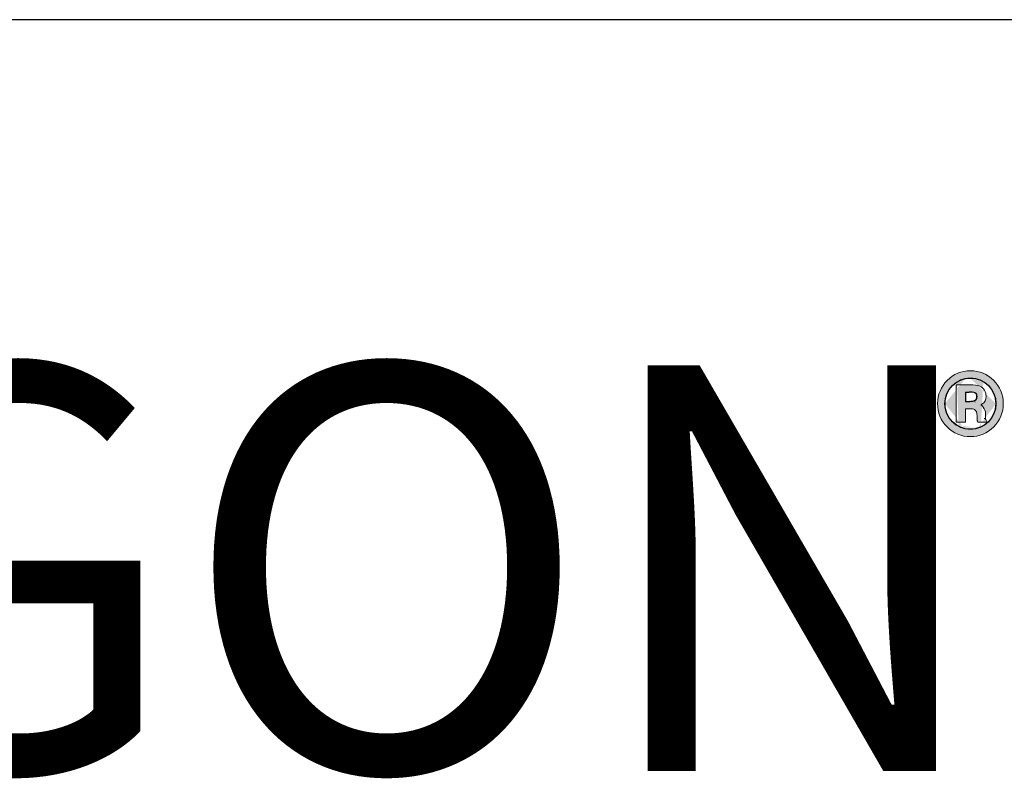
# Model space of a CAD drawing. Units: millimetres. Extents: x -2628 to -430, y -923 to 1054.
# Drawn here: x -2304 to -2292, y -635 to -626 of the extents above; entities that cross this region are included whole.
import ezdxf

# ---------------------------------------------------------------- set-up
doc = ezdxf.new("R2010")
doc.units = ezdxf.units.MM
doc.layers.add('Livello 1', color=7, linetype='Continuous')
doc.styles.get("Standard").update_dxf_attribs({"font": 'arial.ttf'})

# ---------------------------------------------------------------- blocks, each defined once
blk = doc.blocks.new('Logo Ergon Living TE Nero')
h = blk.add_hatch(color=256)
edge = h.paths.add_edge_path()
edge.add_spline(control_points=[(597.609, 171.352), (597.369, 171.592), (597.071, 171.715), (596.731, 171.713)], knot_values=[0, 0, 0, 0, 1, 1, 1, 1], degree=3, periodic=0)
edge.add_spline(control_points=[(596.731, 171.713), (596.392, 171.715), (596.097, 171.592), (595.857, 171.352)], knot_values=[1, 1, 1, 1, 2, 2, 2, 2], degree=3, periodic=0)
edge.add_spline(control_points=[(595.857, 171.352), (595.616, 171.112), (595.493, 170.816), (595.493, 170.476)], knot_values=[2, 2, 2, 2, 3, 3, 3, 3], degree=3, periodic=0)
edge.add_spline(control_points=[(595.493, 170.476), (595.493, 170.134), (595.614, 169.837), (595.853, 169.596)], knot_values=[3, 3, 3, 3, 4, 4, 4, 4], degree=3, periodic=0)
edge.add_spline(control_points=[(595.853, 169.596), (596.093, 169.354), (596.388, 169.232), (596.731, 169.232)], knot_values=[4, 4, 4, 4, 5, 5, 5, 5], degree=3, periodic=0)
edge.add_spline(control_points=[(596.731, 169.232), (597.071, 169.232), (597.369, 169.354), (597.611, 169.596)], knot_values=[5, 5, 5, 5, 6, 6, 6, 6], degree=3, periodic=0)
edge.add_spline(control_points=[(597.611, 169.596), (597.849, 169.837), (597.973, 170.135), (597.972, 170.476)], knot_values=[6, 6, 6, 6, 7, 7, 7, 7], degree=3, periodic=0)
edge.add_spline(control_points=[(597.972, 170.476), (597.973, 170.816), (597.849, 171.113), (597.609, 171.352)], knot_values=[7, 7, 7, 7, 8, 8, 8, 8], degree=3, periodic=0)
edge = h.paths.add_edge_path(flags=16)
edge.add_spline(control_points=[(596.731, 171.437), (596.509, 171.436), (596.319, 171.373), (596.152, 171.243)], knot_values=[4.16867, 4.16867, 4.16867, 4.16867, 5, 5, 5, 5], degree=3, periodic=0)
edge.add_arc((596.732, 170.473), 0.964, 100.3478, 101.2892, ccw=False)
edge.add_spline(control_points=[(596.731, 171.437), (596.509, 171.436), (596.319, 171.373), (596.152, 171.243)], knot_values=[4.16867, 4.16867, 4.16867, 4.16867, 5, 5, 5, 5], degree=3, periodic=0)
edge.add_arc((596.732, 170.473), 0.964, 90.8194, 96.4385, ccw=False)
edge.add_spline(control_points=[(596.152, 171.243), (596.319, 171.373), (596.509, 171.436), (596.731, 171.437)], knot_values=[4.16867, 4.16867, 4.16867, 4.16867, 5, 5, 5, 5], degree=3, periodic=0)
edge.add_spline(control_points=[(596.731, 171.437), (596.946, 171.436), (597.131, 171.377), (597.293, 171.256)], knot_values=[5, 5, 5, 5, 5.802773, 5.802773, 5.802773, 5.802773], degree=3, periodic=0)
edge.add_arc((596.732, 170.473), 0.964, 83.7093, 89.2854, ccw=False)
edge.add_spline(control_points=[(597.293, 171.256), (597.131, 171.377), (596.946, 171.436), (596.731, 171.437)], knot_values=[5, 5, 5, 5, 5.802773, 5.802773, 5.802773, 5.802773], degree=3, periodic=0)
edge.add_arc((596.732, 170.473), 0.964, 78.3519, 80.8275, ccw=False)
edge.add_spline(control_points=[(597.293, 171.256), (597.131, 171.377), (596.946, 171.436), (596.731, 171.437)], knot_values=[5, 5, 5, 5, 5.802773, 5.802773, 5.802773, 5.802773], degree=3, periodic=0)
edge.add_arc((596.732, 170.473), 0.964, 0, 59.5968, ccw=False)
edge.add_arc((596.732, 170.473), 0.964, -65.8828, 0, ccw=False)
edge.add_spline(control_points=[(596.996, 169.546), (597.056, 169.562), (597.114, 169.585), (597.17, 169.614)], knot_values=[0.394121, 0.394121, 0.394121, 0.394121, 0.649959, 0.649959, 0.649959, 0.649959], degree=3, periodic=0)
edge.add_arc((596.732, 170.473), 0.964, 290.7698, 292.125, ccw=False)
edge.add_spline(control_points=[(596.996, 169.546), (597.056, 169.562), (597.114, 169.585), (597.17, 169.614)], knot_values=[0.394121, 0.394121, 0.394121, 0.394121, 0.649959, 0.649959, 0.649959, 0.649959], degree=3, periodic=0)
edge.add_arc((596.732, 170.473), 0.964, 251.6747, 288.8127, ccw=False)
edge.add_spline(control_points=[(596.209, 169.663), (596.302, 169.601), (596.404, 169.558), (596.514, 169.534)], knot_values=[1.283376, 1.283376, 1.283376, 1.283376, 1.735657, 1.735657, 1.735657, 1.735657], degree=3, periodic=0)
edge.add_arc((596.732, 170.473), 0.964, 245.7928, 248.272, ccw=False)
edge.add_spline(control_points=[(596.209, 169.663), (596.302, 169.601), (596.404, 169.558), (596.514, 169.534)], knot_values=[1.283376, 1.283376, 1.283376, 1.283376, 1.735657, 1.735657, 1.735657, 1.735657], degree=3, periodic=0)
edge.add_arc((596.732, 170.473), 0.964, 180, 242.3525, ccw=False)
edge.add_arc((596.732, 170.473), 0.964, 121.5368, 180, ccw=False)
edge = h.paths.add_edge_path(flags=0)
edge.add_spline(control_points=[(596.452, 171.187), (596.58, 171.187), (596.709, 171.187), (596.709, 171.187), (596.873, 171.187), (596.996, 171.172), (597.084, 171.137)], knot_values=[9, 9, 9, 9, 9.5, 9.5, 9.5, 10.5, 10.5, 10.5, 10.5], degree=3, periodic=0)
edge.add_spline(control_points=[(597.084, 171.137), (597.24, 171.075), (597.324, 170.932), (597.323, 170.754)], knot_values=[8, 8, 8, 8, 9, 9, 9, 9], degree=3, periodic=0)
edge.add_spline(control_points=[(597.323, 170.754), (597.324, 170.623), (597.27, 170.514), (597.168, 170.449)], knot_values=[7, 7, 7, 7, 8, 8, 8, 8], degree=3, periodic=0)
edge.add_spline(control_points=[(597.168, 170.449), (597.156, 170.442), (597.144, 170.434), (597.131, 170.428)], knot_values=[6, 6, 6, 6, 7, 7, 7, 7], degree=3, periodic=0)
edge.add_spline(control_points=[(597.131, 170.428), (597.166, 170.405), (597.196, 170.376), (597.219, 170.341)], knot_values=[5, 5, 5, 5, 6, 6, 6, 6], degree=3, periodic=0)
edge.add_spline(control_points=[(597.219, 170.341), (597.272, 170.265), (597.3, 170.186), (597.3, 170.106)], knot_values=[4, 4, 4, 4, 5, 5, 5, 5], degree=3, periodic=0)
edge.add_spline(control_points=[(597.3, 170.106), (597.3, 170.106), (597.3, 170.012), (597.3, 170.012)], knot_values=[3.00001, 3.00001, 3.00001, 3.00001, 4, 4, 4, 4], degree=3, periodic=0)
edge.add_spline(control_points=[(597.3, 170.012), (597.3, 169.983), (597.302, 169.952), (597.303, 169.919)], knot_values=[2, 2, 2, 2, 3, 3, 3, 3], degree=3, periodic=0)
edge.add_spline(control_points=[(597.303, 169.917), (597.306, 169.893), (597.308, 169.878), (597.309, 169.874)], knot_values=[24, 24, 24, 24, 25, 25, 25, 25], degree=3, periodic=0)
edge.add_spline(control_points=[(597.309, 169.874), (597.309, 169.874), (597.364, 169.773), (597.364, 169.773)], knot_values=[23.00001, 23.00001, 23.00001, 23.00001, 24, 24, 24, 24], degree=3, periodic=0)
edge.add_spline(control_points=[(597.364, 169.773), (597.364, 169.773), (597.275, 169.773), (597.185, 169.773)], knot_values=[22.5, 22.5, 22.5, 22.5, 23, 23, 23, 23], degree=3, periodic=0)
edge.add_spline(control_points=[(597.185, 169.773), (597.096, 169.773), (597.006, 169.773), (597.006, 169.773), (597.006, 169.773), (597.006, 169.773), (597.006, 169.773)], knot_values=[21.99999, 21.99999, 21.99999, 21.99999, 22.49999, 22.49999, 22.49999, 22.5, 22.5, 22.5, 22.5], degree=3, periodic=0)
edge.add_spline(control_points=[(597.006, 169.773), (597.006, 169.773), (596.995, 169.815), (596.995, 169.815), (596.995, 169.815), (596.995, 169.815), (596.995, 169.815)], knot_values=[20.99999, 20.99999, 20.99999, 20.99999, 21.99998, 21.99998, 21.99998, 21.99999, 21.99999, 21.99999, 21.99999], degree=3, periodic=0)
edge.add_spline(control_points=[(596.995, 169.815), (596.995, 169.815), (596.99, 169.832), (596.99, 169.832), (596.99, 169.832), (596.99, 169.832), (596.99, 169.832)], knot_values=[19.99999, 19.99999, 19.99999, 19.99999, 20.99998, 20.99998, 20.99998, 20.99999, 20.99999, 20.99999, 20.99999], degree=3, periodic=0)
edge.add_spline(control_points=[(596.99, 169.832), (596.99, 169.832), (596.987, 169.852), (596.987, 169.852), (596.987, 169.852), (596.987, 169.852), (596.987, 169.852)], knot_values=[18.99999, 18.99999, 18.99999, 18.99999, 19.99998, 19.99998, 19.99998, 19.99999, 19.99999, 19.99999, 19.99999], degree=3, periodic=0)
edge.add_spline(control_points=[(596.987, 169.852), (596.987, 169.852), (596.981, 169.9), (596.981, 169.9), (596.981, 169.9), (596.981, 169.9), (596.981, 169.9)], knot_values=[17.99999, 17.99999, 17.99999, 17.99999, 18.99998, 18.99998, 18.99998, 18.99999, 18.99999, 18.99999, 18.99999], degree=3, periodic=0)
edge.add_spline(control_points=[(596.981, 169.9), (596.981, 169.9), (596.981, 170.004), (596.981, 170.004)], knot_values=[17.00001, 17.00001, 17.00001, 17.00001, 17.99999, 17.99999, 17.99999, 17.99999], degree=3, periodic=0)
edge.add_spline(control_points=[(596.981, 170.004), (596.981, 170.146), (596.944, 170.217), (596.889, 170.25)], knot_values=[16, 16, 16, 16, 17, 17, 17, 17], degree=3, periodic=0)
edge.add_spline(control_points=[(596.889, 170.25), (596.858, 170.269), (596.779, 170.285), (596.664, 170.284)], knot_values=[15, 15, 15, 15, 16, 16, 16, 16], degree=3, periodic=0)
edge.add_spline(control_points=[(596.664, 170.284), (596.664, 170.284), (596.541, 170.284), (596.541, 170.284)], knot_values=[14.00001, 14.00001, 14.00001, 14.00001, 15, 15, 15, 15], degree=3, periodic=0)
edge.add_spline(control_points=[(596.541, 170.284), (596.541, 170.284), (596.541, 170.156), (596.541, 170.028)], knot_values=[13.5, 13.5, 13.5, 13.5, 14, 14, 14, 14], degree=3, periodic=0)
edge.add_spline(control_points=[(596.541, 170.028), (596.541, 169.901), (596.541, 169.773), (596.541, 169.773), (596.541, 169.773), (596.455, 169.773), (596.368, 169.773)], knot_values=[12.5, 12.5, 12.5, 12.5, 13, 13, 13, 13.5, 13.5, 13.5, 13.5], degree=3, periodic=0)
edge.add_spline(control_points=[(596.368, 169.773), (596.282, 169.773), (596.196, 169.773), (596.196, 169.773), (596.196, 169.773), (596.196, 170.126), (596.196, 170.48)], knot_values=[11.5, 11.5, 11.5, 11.5, 12, 12, 12, 12.5, 12.5, 12.5, 12.5], degree=3, periodic=0)
edge.add_spline(control_points=[(596.196, 170.48), (596.196, 170.833), (596.196, 171.187), (596.196, 171.187), (596.196, 171.187), (596.324, 171.187), (596.452, 171.187)], knot_values=[10.5, 10.5, 10.5, 10.5, 11, 11, 11, 11.5, 11.5, 11.5, 11.5], degree=3, periodic=0)
edge = h.paths.add_edge_path(flags=0)
edge.add_line((596.542, 170.914), (596.542, 170.562))
edge.add_line((596.542, 170.562), (596.705, 170.562))
edge.add_spline(control_points=[(596.704, 170.562), (596.758, 170.563), (596.803, 170.566), (596.837, 170.573)], knot_values=[2.340991, 2.340991, 2.340991, 2.340991, 2.944016, 2.944016, 2.944016, 2.944016], degree=3, periodic=0)
edge.add_arc((596.737, 170.972), 0.411, 284.0053, 295.5168)
edge.add_spline(control_points=[(596.914, 170.601), (596.941, 170.617), (596.958, 170.635), (596.968, 170.661)], knot_values=[8.36159, 8.36159, 8.36159, 8.36159, 8.84458, 8.84458, 8.84458, 8.84458], degree=3, periodic=0)
edge.add_arc((596.664, 170.742), 0.315, 345.223, 373.217)
edge.add_arc((596.876, 170.788), 0.0976, 15.1822, 15.6459)
edge.add_spline(control_points=[(596.97, 170.814), (596.961, 170.844), (596.945, 170.861), (596.924, 170.873)], knot_values=[7, 7, 7, 7, 7.598456, 7.598456, 7.598456, 7.598456], degree=3, periodic=0)
edge.add_spline(control_points=[(596.924, 170.873), (596.921, 170.875), (596.917, 170.877), (596.913, 170.879)], knot_values=[6.919509, 6.919509, 6.919509, 6.919509, 7, 7, 7, 7], degree=3, periodic=0)
edge.add_arc((596.704, 170.287), 0.627, 70.528, 81.7937)
edge.add_spline(control_points=[(596.913, 170.879), (596.882, 170.894), (596.833, 170.906), (596.767, 170.911)], knot_values=[6.267844, 6.267844, 6.267844, 6.267844, 6.919509, 6.919509, 6.919509, 6.919509], degree=3, periodic=0)
edge.add_spline(control_points=[(596.767, 170.911), (596.74, 170.913), (596.71, 170.914), (596.678, 170.914)], knot_values=[6, 6, 6, 6, 6.267844, 6.267844, 6.267844, 6.267844], degree=3, periodic=0)
edge.add_arc((596.704, 170.287), 0.627, 92.0554, 92.2112)
edge.add_line((596.68, 170.914), (596.542, 170.914))
for p, q in [((596.542, 170.914), (596.542, 170.562)), ((596.542, 170.914), (596.68, 170.914)), ((596.542, 170.562), (596.704, 170.562))]:
    blk.add_line(p, q)
blk.add_circle((596.732, 170.473), 0.964)
for centre, radius, start, end in [((596.704, 170.287), 0.627, 70.528, 92.2112), ((596.737, 170.972), 0.411, 241.5849, 241.6186), ((596.737, 170.972), 0.411, 265.3495, 295.5168), ((596.876, 170.788), 0.0976, 15.8974, 74.3402), ((596.876, 170.691), 0.0976, 292.9894, 349.3239), ((596.664, 170.742), 0.315, 343.2785, 13.3332)]:
    blk.add_arc(centre, radius, start, end)
at = {"layer": 'Livello 1', "lineweight": 0}
for points, knots in [([(597.609, 171.352), (597.369, 171.592), (597.071, 171.715), (596.731, 171.713), (596.392, 171.715), (596.097, 171.592), (595.857, 171.352), (595.616, 171.112), (595.493, 170.816), (595.493, 170.476), (595.493, 170.134), (595.614, 169.837), (595.853, 169.596), (596.093, 169.354), (596.388, 169.232), (596.731, 169.232), (597.071, 169.232), (597.369, 169.354), (597.611, 169.596), (597.849, 169.837), (597.973, 170.135), (597.972, 170.476), (597.973, 170.816), (597.849, 171.113), (597.609, 171.352)], [0, 0, 0, 0, 1, 1, 1, 2, 2, 2, 3, 3, 3, 4, 4, 4, 5, 5, 5, 6, 6, 6, 7, 7, 7, 8, 8, 8, 8]), ([(597.409, 169.793), (597.22, 169.603), (596.998, 169.512), (596.731, 169.512), (596.463, 169.512), (596.24, 169.603), (596.053, 169.793), (595.867, 169.983), (595.775, 170.207), (595.775, 170.476), (595.775, 170.744), (595.865, 170.966), (596.054, 171.156), (596.242, 171.344), (596.464, 171.436), (596.731, 171.437), (596.998, 171.436), (597.22, 171.344), (597.409, 171.156), (597.596, 170.966), (597.688, 170.744), (597.688, 170.476), (597.687, 170.207), (597.596, 169.983), (597.409, 169.793)], [0, 0, 0, 0, 1, 1, 1, 2, 2, 2, 3, 3, 3, 4, 4, 4, 5, 5, 5, 6, 6, 6, 7, 7, 7, 8, 8, 8, 8]), ([(597.303, 169.917), (597.303, 169.917), (597.246, 169.915), (597.246, 169.915), (597.246, 169.915), (597.303, 169.919), (597.303, 169.919), (597.302, 169.952), (597.3, 169.983), (597.3, 170.012), (597.3, 170.012), (597.3, 170.106), (597.3, 170.106), (597.3, 170.186), (597.272, 170.265), (597.219, 170.341), (597.196, 170.376), (597.166, 170.405), (597.131, 170.428), (597.144, 170.434), (597.156, 170.442), (597.168, 170.449), (597.27, 170.514), (597.324, 170.623), (597.323, 170.754), (597.324, 170.932), (597.24, 171.075), (597.084, 171.137), (596.996, 171.172), (596.873, 171.187), (596.709, 171.187), (596.709, 171.187), (596.196, 171.187), (596.196, 171.187), (596.196, 171.187), (596.196, 169.773), (596.196, 169.773), (596.196, 169.773), (596.541, 169.773), (596.541, 169.773), (596.541, 169.773), (596.541, 170.284), (596.541, 170.284), (596.541, 170.284), (596.664, 170.284), (596.664, 170.284), (596.779, 170.285), (596.858, 170.269), (596.889, 170.25), (596.944, 170.217), (596.981, 170.146), (596.981, 170.004), (596.981, 170.004), (596.981, 169.9), (596.981, 169.9), (596.981, 169.9), (596.987, 169.852), (596.987, 169.852), (596.987, 169.852), (596.99, 169.832), (596.99, 169.832), (596.99, 169.832), (596.995, 169.815), (596.995, 169.815), (596.995, 169.815), (597.006, 169.773), (597.006, 169.773), (597.006, 169.773), (597.364, 169.773), (597.364, 169.773), (597.364, 169.773), (597.309, 169.874), (597.309, 169.874), (597.308, 169.878), (597.306, 169.893), (597.303, 169.917)], [0, 0, 0, 0, 1, 1, 1, 2, 2, 2, 3, 3, 3, 4, 4, 4, 5, 5, 5, 6, 6, 6, 7, 7, 7, 8, 8, 8, 9, 9, 9, 10, 10, 10, 11, 11, 11, 12, 12, 12, 13, 13, 13, 14, 14, 14, 15, 15, 15, 16, 16, 16, 17, 17, 17, 18, 18, 18, 19, 19, 19, 20, 20, 20, 21, 21, 21, 22, 22, 22, 23, 23, 23, 24, 24, 24, 25, 25, 25, 25]), ([(596.885, 170.586), (596.885, 170.586), (596.905, 170.531), (596.905, 170.531), (596.905, 170.531), (596.884, 170.586), (596.884, 170.586), (596.849, 170.571), (596.781, 170.562), (596.689, 170.562), (596.689, 170.562), (596.541, 170.562), (596.541, 170.562), (596.541, 170.562), (596.541, 170.914), (596.541, 170.914), (596.541, 170.914), (596.678, 170.914), (596.678, 170.914), (596.799, 170.915), (596.884, 170.897), (596.924, 170.873), (596.959, 170.853), (596.98, 170.819), (596.981, 170.735), (596.978, 170.652), (596.955, 170.616), (596.885, 170.586)], [0, 0, 0, 0, 1, 1, 1, 2, 2, 2, 3, 3, 3, 4, 4, 4, 5, 5, 5, 6, 6, 6, 7, 7, 7, 8, 8, 8, 9, 9, 9, 9])]:
    blk.add_open_spline(points, degree=3, knots=knots, dxfattribs=at)
at = {"insert": (527.028, 171.919), "char_height": 15.3, "attachment_point": 1}
blk.add_mtext_dynamic_manual_height_columns('{\\fBimini|b0|i0|c0|p34;ERGON}', width=67.1885, gutter_width=1, heights=[0], dxfattribs=at)

msp = doc.modelspace()

# ---------------------------------------------------------------- linework, layer by layer
at = {"layer": 'Defpoints'}
msp.add_line((-2114.214, -625.919, -77.266), (-2324.214, -625.919, -77.266), dxfattribs=at)

# ---------------------------------------------------------------- block references
at = {"xscale": 0.315, "yscale": 0.315, "zscale": 0.315}
msp.add_blockref('Logo Ergon Living TE Nero', (-2480.239, -684.179, -77.266), dxfattribs=at)

doc.saveas('drawing.dxf')
